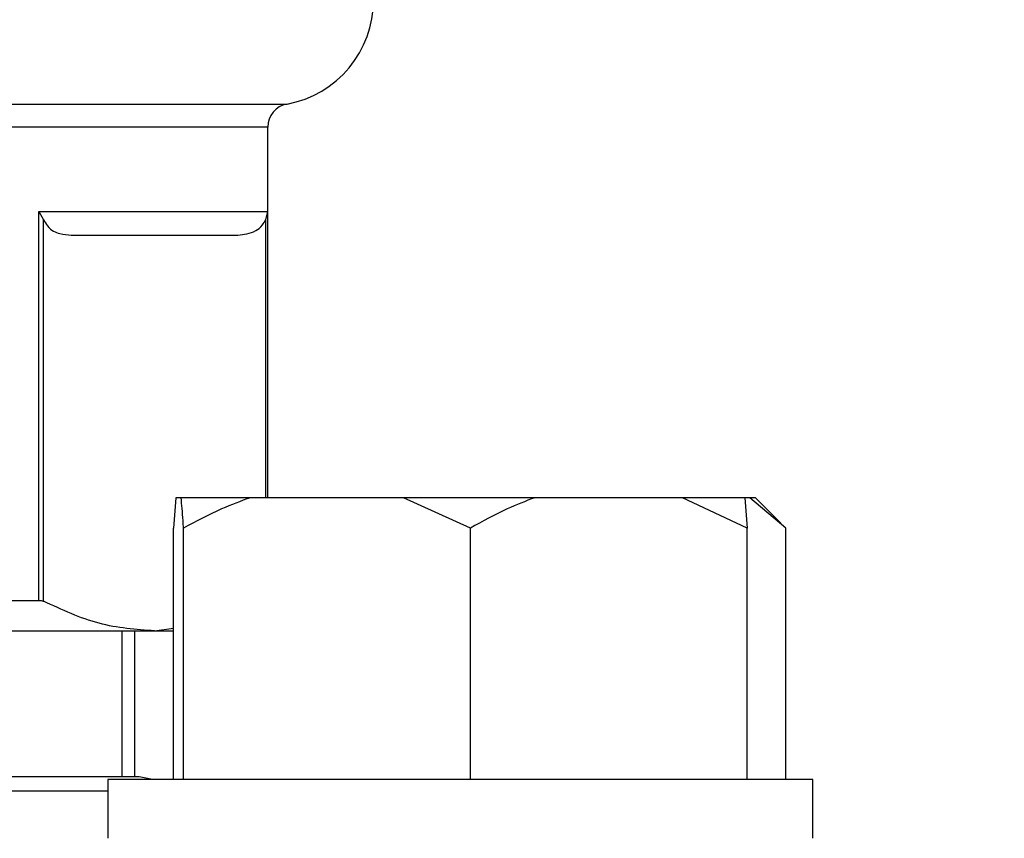
# Model space of a CAD drawing. Units: millimetres. Extents: x 5 to 415, y 5 to 292.
# Drawn here: x 83 to 86, y 226 to 228 of the extents above; entities that cross this region are included whole.
import ezdxf

# ---------------------------------------------------------------- set-up
doc = ezdxf.new("R2010")
doc.units = ezdxf.units.MM
doc.styles.add('SLDTEXTSTYLE1', font='TXT', dxfattribs={"width": 0.75})
doc.dimstyles.new('SLDDIMSTYLE1', dxfattribs={"dimtxt": 3.5, "dimasz": 3.302, "dimexe": 0, "dimexo": 0.0625, "dimgap": 0.875, "dimtad": 2, "dimlfac": 15, "dimrnd": 1e-09, "dimzin": 12, "dimdsep": 46, "dimtxsty": 'SLDTEXTSTYLE1', "dimsah": 1, "dimcen": 0.09, "dimadec": 0, "dimazin": 3, "dimtfac": 1, "dimtofl": 0, "dimtmove": 0, "dimatfit": 3, "dimfxl": 0, "dimfrac": 2, "dimtolj": 1, "dimtzin": 12, "dimarcsym": 0})

# ---------------------------------------------------------------- blocks, each defined once
blk = doc.blocks.new('_D_8')
at = {"color": 7, "linetype": 'Continuous', "lineweight": 18}
for p, q in [((66.3726, 252.6854), (66.3726, 274.9234)), ((146.3726, 252.6854), (146.3726, 274.9234)), ((66.3726, 273.9234), (146.3726, 273.9234)), ((66.3726, 220.5881), (66.3726, 251.1614)), ((146.3726, 248.3501), (146.3726, 251.1614)), ((146.3726, 220.5881), (146.3726, 246.8261))]:
    blk.add_line(p, q, dxfattribs=at)
for points in [[(66.3726, 273.9234), (69.6746, 273.4154), (69.6746, 274.4314)], [(146.3726, 273.9234), (143.0706, 274.4314), (143.0706, 273.4154)]]:
    blk.add_solid(points, dxfattribs=at)
at = {"color": 7, "linetype": 'Continuous', "lineweight": 18, "insert": (100.3924, 278.4351), "char_height": 3.5, "attachment_point": 1, "style": 'SLDTEXTSTYLE1'}
blk.add_mtext('1200', dxfattribs=at)

msp = doc.modelspace()

# ---------------------------------------------------------------- linework, layer by layer
at = {"color": 8, "linetype": 'Continuous', "lineweight": 25}
for p, q in [((82.48333387, 228.11838541), (84.16050957, 228.11838541)), ((84.10596412, 228.05282993), (82.48317044, 228.05282993)), ((84.10472146, 227.81338506), (84.10472146, 227.00138506)), ((84.09968129, 227.79017628), (84.09968129, 227.00138506))]:
    msp.add_line(p, q, dxfattribs=at)
at = {"color": 7, "linetype": 'Continuous', "lineweight": 25}
for p, q in [((84.10596412, 227.00138506), (84.10596412, 228.05282993)), ((83.4567457, 227.81338506), (84.10472146, 227.81338506)), ((83.4567457, 226.7099876), (83.4567457, 227.81338506)), ((83.4567457, 227.81338506), (83.46970485, 227.79017628)), ((84.10472146, 227.81338506), (84.09968129, 227.79017628)), ((83.46970485, 226.70757988), (83.46970485, 227.79017628)), ((83.84501831, 227.00138506), (83.83836904, 226.91471839)), ((83.86022857, 227.00138506), (83.84501831, 227.00138506)), ((84.05670208, 227.00138506), (83.86022857, 227.00138506)), ((84.49092694, 227.00138506), (84.05670208, 227.00138506)), ((84.68075117, 226.91471839), (84.49092694, 227.00138506)), ((84.86392614, 227.00138506), (84.49092694, 227.00138506)), ((85.28294074, 227.00138506), (84.86392614, 227.00138506)), ((85.46611571, 226.91471839), (85.28294074, 227.00138506)), ((85.45946644, 227.00138506), (85.28294074, 227.00138506)), ((85.45946644, 227.00138506), (85.46611571, 226.91471839)), ((85.47364562, 227.00138506), (85.45946644, 227.00138506)), ((85.57556278, 226.91471839), (85.47364562, 227.00138506)), ((85.48933614, 227.00138506), (85.47364562, 227.00138506)), ((85.56167585, 226.92904535), (85.48933614, 227.00138506)), ((83.83836904, 226.20138506), (83.83836904, 226.91471839)), ((83.86687784, 226.20138506), (83.86687784, 226.91471839)), ((84.68075117, 226.20138506), (84.68075117, 226.91471839)), ((85.46611571, 226.20138506), (85.46611571, 226.91471839)), ((85.57556278, 226.20138506), (85.57556278, 226.91471839)), ((83.34753771, 226.7099876), (83.4567457, 226.7099876)), ((83.78469307, 226.62338506), (83.83836904, 226.63073026)), ((82.56700184, 226.62338506), (83.78469307, 226.62338506)), ((83.69296412, 226.20938506), (83.69296412, 226.62338506)), ((83.72892196, 226.20938506), (83.72892196, 226.62338506)), ((83.78469307, 226.62338506), (83.83836904, 226.62338506)), ((83.74063079, 226.20938506), (79.68300627, 226.20938506)), ((83.65224237, 226.20138506), (83.65224237, 226.03471839)), ((85.65224237, 226.20138506), (83.65224237, 226.20138506)), ((85.65224237, 226.03471839), (85.65224237, 226.20138506)), ((83.65224237, 226.16805172), (79.75968586, 226.16805172))]:
    msp.add_line(p, q, dxfattribs=at)
at = {"color": 7, "linetype": 'Continuous', "lineweight": 25, "flags": 128}
msp.add_lwpolyline([(83.77714562, 226.20138506), (83.7740518, 226.2027372), (83.74063079, 226.20938506)], dxfattribs=at)
at = {"color": 7, "linetype": 'Continuous', "lineweight": 25}
for centre, radius, start, end in [((84.10596412, 228.41338506), 0.3, 280.4756817, 0.01863157), ((84.17263079, 228.05282993), 0.06666667, 100.4756817, 180)]:
    msp.add_arc(centre, radius, start, end, dxfattribs=at)
for points, knots in [([(83.46970485, 227.79017628), (83.47334091, 227.78387896), (83.48705271, 227.76013136), (83.51485735, 227.7496792), (83.53749672, 227.74766813), (83.54818838, 227.74671839)], [0, 0, 0, 0, 0.1599794326, 0.6032924421, 1, 1, 1, 1]), ([(84.02119776, 227.74671839), (84.03827145, 227.74841612), (84.06185986, 227.75076164), (84.08854284, 227.76961115), (84.09678643, 227.78483145), (84.09968129, 227.79017628)], [0, 0, 0, 0, 0.6296922905, 0.8699611639, 1, 1, 1, 1]), ([(83.54818838, 227.74671839), (83.60875594, 227.74671839), (83.73043919, 227.74671839), (83.8673108, 227.74671839), (83.97051673, 227.74671839), (84.00435489, 227.74671839), (84.02119776, 227.74671839)], [0, 0, 0, 0, 0.248873851, 0.5, 0.751126149, 1, 1, 1, 1]), ([(83.86687784, 226.91471839), (83.86643447, 226.92179758), (83.86428939, 226.95604753), (83.86202496, 226.98132904), (83.86022857, 227.00138506)], [0, 0, 0, 0, 0.20669204342, 1, 1, 1, 1]), ([(84.05670208, 227.00138506), (84.02928983, 226.99135744), (83.96424592, 226.96756388), (83.90256425, 226.93408681), (83.86687784, 226.91471839)], [0, 0, 0, 0, 0.42144218055, 1, 1, 1, 1]), ([(84.86392614, 227.00138506), (84.8374741, 226.99135744), (84.77470859, 226.96756388), (84.71518754, 226.93408681), (84.68075117, 226.91471839)], [0, 0, 0, 0, 0.4214421805, 1, 1, 1, 1]), ([(83.4567457, 226.7099876), (83.4609416, 226.70969764), (83.46602262, 226.70934652), (83.46915856, 226.70784197), (83.46970485, 226.70757988)], [0, 0, 0, 0, 0.82579879163, 1, 1, 1, 1]), ([(83.78469307, 226.62338506), (83.73206403, 226.62721421), (83.62627263, 226.63491132), (83.52206921, 226.68327575), (83.46970485, 226.70757988)], [0, 0, 0, 0, 0.49747936, 1, 1, 1, 1])]:
    msp.add_open_spline(points, degree=3, knots=knots, dxfattribs=at)

# ---------------------------------------------------------------- dimensions: what is measured, and where the dimension line sits
at = {"color": 7, "linetype": 'Continuous', "lineweight": 18}
dim = msp.add_linear_dim(base=(146.37263079, 273.92338506), p1=(66.37263079, 219.58805172), p2=(146.37263079, 219.58805172), dimstyle='SLDDIMSTYLE1', dxfattribs=at)
dim.commit()
dim.dimension.update_dxf_attribs({"geometry": '_D_8', "text_midpoint": (105.56457424, 273.92338506), "dimtype": 160})

doc.saveas('drawing.dxf')
